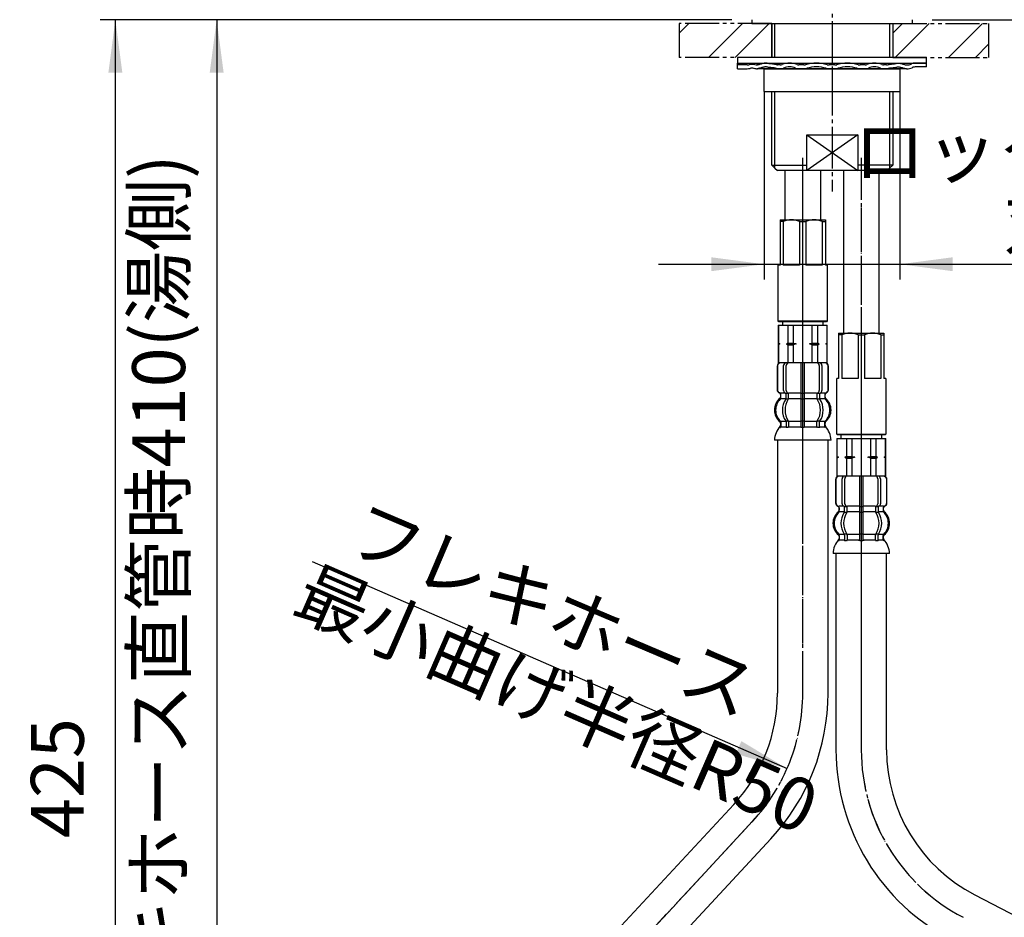
# Model space of a CAD drawing. Units: millimetres. Extents: x 0 to 840, y 0 to 1188.
# Drawn here: x 424 to 685, y 421 to 659 of the extents above; entities that cross this region are included whole.
import ezdxf

# ---------------------------------------------------------------- set-up
doc = ezdxf.new("R2010")
doc.units = ezdxf.units.MM
for name, pattern in [('CENTER_DASH_DASH', [14, 9, -1, 1, -1, 1, -1]), ('DASH_CENTER', [14, 11, -1, 1, -1]), ('PHANTOM', [13, 10, -1, 0, -1, 0, -1])]:
    doc.linetypes.add(name, pattern=pattern)
doc.layers.add('1', color=7, linetype='Continuous')
doc.styles.add('CONVERTER_11', font='MS Mincho.ttf', dxfattribs={"width": 0.89})
doc.styles.add('CONVERTER_12', font='txt.shx', dxfattribs={"width": 0.9})
doc.dimstyles.new('ME10_DIM_11', dxfattribs={"dimtxt": 14, "dimasz": 14, "dimexe": 4, "dimexo": 0, "dimgap": 4, "dimtad": 1, "dimdsep": 46, "dimtxsty": 'CONVERTER_11', "dimsah": 1, "dimcen": 0.09, "dimclrd": 2, "dimclre": 2, "dimclrt": 7, "dimadec": 0, "dimazin": 0, "dimtfac": 1, "dimtdec": 4, "dimtix": 1, "dimtmove": 0, "dimatfit": 3, "dimfxl": 1, "dimtolj": 1, "dimtzin": 0, "dimarcsym": 0})
doc.dimstyles.new('ME10_DIM_13', dxfattribs={"dimtxt": 14, "dimasz": 14, "dimexe": 4, "dimexo": 0, "dimgap": 4, "dimtad": 1, "dimdsep": 46, "dimtxsty": 'CONVERTER_11', "dimsah": 1, "dimcen": 0.09, "dimclrd": 2, "dimclre": 2, "dimclrt": 7, "dimadec": 0, "dimazin": 0, "dimtfac": 1, "dimtdec": 4, "dimtix": 1, "dimtmove": 0, "dimatfit": 3, "dimfxl": 1, "dimtolj": 1, "dimtzin": 0, "dimarcsym": 0})
doc.dimstyles.new('ME10_DIM_17', dxfattribs={"dimtxt": 14, "dimasz": 14, "dimexe": 4, "dimexo": 0, "dimgap": 4, "dimtad": 1, "dimdsep": 46, "dimtxsty": 'CONVERTER_11', "dimsah": 1, "dimcen": 0.09, "dimclrd": 2, "dimclre": 2, "dimclrt": 7, "dimadec": 0, "dimazin": 0, "dimtfac": 1, "dimtdec": 4, "dimtix": 1, "dimtmove": 0, "dimatfit": 3, "dimfxl": 1, "dimtolj": 1, "dimtzin": 0, "dimarcsym": 0})
doc.dimstyles.new('ME10_DIM_18', dxfattribs={"dimtxt": 14, "dimasz": 14, "dimexe": 4, "dimexo": 0, "dimgap": 4, "dimtad": 1, "dimdsep": 46, "dimtxsty": 'CONVERTER_12', "dimsah": 1, "dimcen": 0.09, "dimclrd": 2, "dimclre": 2, "dimclrt": 7, "dimadec": 0, "dimazin": 0, "dimtfac": 1, "dimtdec": 4, "dimtix": 1, "dimtmove": 0, "dimatfit": 3, "dimfxl": 1, "dimtolj": 1, "dimtzin": 0, "dimarcsym": 0})
doc.dimstyles.new('ME10_DIM_19', dxfattribs={"dimtxt": 14, "dimasz": 14, "dimexe": 4, "dimexo": 0, "dimgap": 4, "dimtad": 1, "dimdsep": 46, "dimtxsty": 'CONVERTER_12', "dimsah": 1, "dimcen": 0.09, "dimclrd": 2, "dimclre": 2, "dimclrt": 7, "dimadec": 0, "dimazin": 0, "dimtfac": 1, "dimtdec": 4, "dimtix": 1, "dimtmove": 0, "dimatfit": 3, "dimfxl": 1, "dimtolj": 1, "dimtzin": 0, "dimarcsym": 0})
pattern_1 = [(45, (0, 0), (-21.2132, 2e-15), []), (45, (3.536, -3.536), (-21.2132, 2e-15), [])]

# ---------------------------------------------------------------- blocks, each defined once
blk = doc.blocks.new('33-108X-1__1', base_point=(640.21, 259.34))
at = {"layer": '1', "color": 7, "linetype": 'Continuous'}
for p, q in [((640.21, 517.44), (640.21, 465.44)), ((653.61, 465.44), (653.61, 517.44)), ((676.95, 427.02), (715.29, 407.14)), ((670.78, 415.12), (709.12, 395.25)), ((732.46, 356.82), (732.46, 279.84)), ((745.86, 279.84), (745.86, 356.82))]:
    blk.add_line(p, q, dxfattribs=at)
for centre, radius, start, end in [((696.91, 465.44), 56.7, 180, 242.5561), ((696.91, 465.44), 43.3, 180, 242.5561), ((689.16, 356.82), 56.7, 0, 62.5561), ((689.16, 356.82), 43.3, 0, 62.5561)]:
    blk.add_arc(centre, radius, start, end, dxfattribs=at)
blk = doc.blocks.new('33-76__2', base_point=(277.72, 578.84))
at = {"layer": '1', "color": 7, "linetype": 'Continuous'}
for p, q in [((625.41, 605.84), (637.41, 605.84)), ((625.41, 605.84), (625.41, 593.84)), ((626.25, 605.34), (625.41, 605.34)), ((626.25, 605.34), (626.25, 593.84)), ((630.58, 605.34), (632.25, 605.34)), ((630.58, 605.34), (630.58, 593.84)), ((632.25, 605.34), (632.25, 593.84)), ((636.58, 605.34), (637.41, 605.34)), ((636.58, 605.34), (636.58, 593.84)), ((637.41, 605.84), (637.41, 593.84)), ((624.91, 579.04), (624.91, 593.84)), ((625.41, 593.84), (624.91, 593.84)), ((630.58, 593.84), (626.25, 593.84)), ((636.58, 593.84), (632.25, 593.84)), ((637.91, 593.84), (637.41, 593.84)), ((637.91, 593.84), (637.91, 579.04)), ((625.11, 578.84), (624.91, 579.04)), ((624.91, 579.04), (637.91, 579.04)), ((637.91, 579.04), (637.71, 578.84)), ((637.71, 578.84), (625.11, 578.84))]:
    blk.add_line(p, q, dxfattribs=at)
for centre in [(628.41, 600.9), (634.41, 600.9)]:
    blk.add_arc(centre, 4.94, 63.9922, 116.0078, dxfattribs=at)
blk = doc.blocks.new('66-73-120', base_point=(329.72, -61.63))
at = {"layer": '1', "color": 7, "linetype": 'Continuous'}
for p, q in [((279.47, 618.85), (279.47, 605.84)), ((288.97, 605.84), (288.97, 618.85)), ((626.66, 618.85), (626.66, 605.84)), ((636.16, 605.84), (636.16, 618.85))]:
    blk.add_line(p, q, dxfattribs=at)
blk = doc.blocks.new('66-73-150', base_point=(-150.84, 1288.78))
at = {"layer": '1', "color": 7, "linetype": 'Continuous'}
for p, q in [((642.16, 618.85), (642.16, 575.84)), ((651.66, 575.84), (651.66, 618.85))]:
    blk.add_line(p, q, dxfattribs=at)
blk = doc.blocks.new('30-171AX1-C6', base_point=(-67.77, 1077.33))
for name, p in [('66-73-120', (329.72, -61.63)), ('66-73-150', (-150.84, 1288.78))]:
    blk.add_blockref(name, p)
blk = doc.blocks.new('33-71AK__6', base_point=(277.72, 537.94))
at = {"layer": '1', "color": 7, "linetype": 'Continuous'}
for p, q in [((640.41, 547.94), (640.41, 543.16)), ((640.41, 547.94), (653.41, 547.94)), ((640.47, 547.94), (640.47, 543.16)), ((641.51, 548.84), (641.51, 547.94)), ((642.97, 547.94), (642.97, 543.16)), ((644.41, 547.94), (644.41, 543.16)), ((649.41, 543.16), (649.41, 547.94)), ((650.86, 543.16), (650.86, 547.94)), ((652.31, 547.94), (652.31, 548.84)), ((653.36, 543.16), (653.36, 547.94)), ((653.41, 543.16), (653.41, 547.94)), ((640.41, 543.16), (640.41, 542.94)), ((640.47, 543.16), (640.41, 543.16)), ((640.41, 542.94), (640.41, 542.73)), ((640.84, 542.94), (640.41, 542.94)), ((640.41, 542.73), (640.41, 537.94)), ((640.47, 542.73), (640.41, 542.73)), ((640.47, 543.16), (640.84, 542.94)), ((640.84, 542.94), (640.47, 542.73)), ((640.47, 542.73), (640.47, 537.94)), ((642.97, 543.16), (642.59, 542.94)), ((645.16, 542.94), (642.59, 542.94)), ((642.59, 542.94), (642.97, 542.73)), ((642.97, 543.16), (644.41, 543.16)), ((642.97, 542.73), (642.97, 537.94)), ((642.97, 542.73), (644.41, 542.73)), ((644.41, 543.16), (645.16, 542.94)), ((645.16, 542.94), (644.41, 542.73)), ((644.41, 542.73), (644.41, 537.94)), ((648.66, 542.94), (649.41, 543.16)), ((651.23, 542.94), (648.66, 542.94)), ((649.41, 542.73), (648.66, 542.94)), ((649.41, 543.16), (650.86, 543.16)), ((649.41, 537.94), (649.41, 542.73)), ((649.41, 542.73), (650.86, 542.73)), ((651.23, 542.94), (650.86, 543.16)), ((650.86, 542.73), (651.23, 542.94)), ((650.86, 537.94), (650.86, 542.73)), ((652.98, 542.94), (653.36, 543.16)), ((653.41, 542.94), (652.98, 542.94)), ((653.36, 542.73), (652.98, 542.94)), ((653.41, 543.16), (653.36, 543.16)), ((653.41, 542.73), (653.36, 542.73)), ((653.36, 537.94), (653.36, 542.73)), ((653.41, 542.94), (653.41, 543.16)), ((653.41, 542.73), (653.41, 542.94)), ((653.41, 537.94), (653.41, 542.73)), ((640.47, 537.94), (640.41, 537.94)), ((641.31, 537.94), (640.47, 537.94)), ((653.36, 537.94), (652.51, 537.94)), ((653.41, 537.94), (653.36, 537.94))]:
    blk.add_line(p, q, dxfattribs=at)
blk = doc.blocks.new('33-108X-2K__7', base_point=(7400.03, 1747.8))
at = {"color": 7, "linetype": 'Continuous'}
for p, q in [((646.41, 537.94), (646.41, 529.94)), ((647.41, 529.94), (647.41, 537.94)), ((640.11, 537.04), (640.11, 530.84)), ((640.18, 537.04), (640.18, 530.84)), ((641.83, 530.64), (641.83, 537.24)), ((642.53, 530.64), (642.53, 537.24)), ((651.29, 537.24), (651.29, 530.64)), ((652, 537.24), (652, 530.64)), ((653.64, 530.84), (653.64, 537.04)), ((653.71, 530.84), (653.71, 537.04)), ((641.08, 528.66), (641.08, 529.54)), ((642.47, 528.6), (642.47, 529.58)), ((643.08, 529.84), (642.52, 529.84)), ((643.17, 528.6), (643.17, 529.95)), ((646.41, 529.94), (646.41, 528.44)), ((646.91, 529.84), (646.51, 529.84)), ((647.31, 529.84), (646.91, 529.84)), ((647.41, 528.44), (647.41, 529.94)), ((650.65, 529.95), (650.65, 528.6)), ((651.3, 529.84), (650.75, 529.84)), ((651.36, 529.58), (651.36, 528.6)), ((652.74, 529.54), (652.74, 528.66)), ((643.03, 528.34), (642.52, 528.34)), ((646.41, 528.44), (646.41, 522.44)), ((646.91, 528.34), (646.51, 528.34)), ((647.31, 528.34), (646.91, 528.34)), ((647.41, 522.44), (647.41, 528.44)), ((651.3, 528.34), (650.79, 528.34)), ((642.47, 522.29), (642.47, 521.1)), ((643.03, 522.54), (642.52, 522.54)), ((643.17, 522.29), (643.17, 521.1)), ((646.41, 522.44), (646.41, 521.1)), ((646.91, 522.54), (646.51, 522.54)), ((647.31, 522.54), (646.91, 522.54)), ((647.41, 521.1), (647.41, 522.44)), ((650.65, 521.1), (650.65, 522.29)), ((651.3, 522.54), (650.79, 522.54)), ((651.36, 521.1), (651.36, 522.29)), ((646.91, 520.84), (646.51, 520.84)), ((647.31, 520.84), (646.91, 520.84))]:
    blk.add_line(p, q, dxfattribs=at)
for centre, radius, start, end in [((641.01, 537.04), 0.9, 90, 180), ((641.08, 537.04), 0.9, 90, 180), ((642.53, 537.24), 0.7, 90, 180), ((643.23, 537.24), 0.7, 90, 180), ((650.59, 537.24), 0.7, 0, 90), ((651.3, 537.24), 0.7, 0, 90), ((652.74, 537.04), 0.9, 0, 90), ((652.81, 537.04), 0.9, 0, 90), ((641.01, 530.84), 0.9, 180, 249.0752), ((641.08, 530.84), 0.9, 180, 249.2267), ((640.51, 529.54), 0.5, 0, 69.0752), ((640.58, 529.54), 0.5, 0, 69.2267), ((642.53, 530.64), 0.7, 180, 242.0929), ((641.97, 529.58), 0.5, 46.1287, 62.0929), ((641.97, 529.58), 0.5, 0, 46.1287), ((642.54, 530.03), 0.183, 239.0083, 264.129), ((643.23, 530.64), 0.7, 180, 264.9476), ((643.05, 529.96), 0.119, 281.27, 316.7733), ((643.23, 530.64), 0.7, 264.9476, 270), ((650.59, 530.64), 0.7, 270, 275.0524), ((650.59, 530.64), 0.7, 275.0524, 0), ((650.77, 529.96), 0.119, 223.2267, 258.73), ((651.28, 530.03), 0.183, 275.871, 300.9917), ((651.86, 529.58), 0.5, 133.8713, 180), ((651.86, 529.58), 0.5, 117.9071, 133.8713), ((651.3, 530.64), 0.7, 297.9071, 0), ((653.24, 529.54), 0.5, 110.7733, 180), ((653.31, 529.54), 0.5, 110.9248, 180), ((652.74, 530.84), 0.9, 290.7733, 0), ((652.81, 530.84), 0.9, 290.9248, 0), ((643.73, 525.44), 4, 134.3598, 225.5786), ((640.58, 528.66), 0.5, 314.3598, 0), ((646.69, 525.44), 5.18, 146.2456, 213.7544), ((647.39, 525.44), 5.18, 146.2456, 213.7544), ((641.97, 528.6), 0.5, 326.2456, 341.8773), ((641.97, 528.6), 0.5, 341.8773, 0), ((642.67, 528.6), 0.5, 326.2456, 0), ((651.15, 528.6), 0.5, 180, 213.7544), ((646.43, 525.44), 5.18, 326.2456, 33.7544), ((651.86, 528.6), 0.5, 180, 198.1227), ((651.86, 528.6), 0.5, 198.1227, 213.7544), ((647.14, 525.44), 5.18, 326.2456, 33.7544), ((653.24, 528.66), 0.5, 180, 225.6402), ((650.09, 525.44), 4, 314.4214, 45.6402), ((640.58, 522.23), 0.5, 0, 45.5786), ((641.97, 522.29), 0.5, 18.1227, 33.7544), ((641.97, 522.29), 0.5, 0, 18.1227), ((642.67, 522.29), 0.5, 0, 33.7544), ((651.15, 522.29), 0.5, 146.2456, 180), ((651.86, 522.29), 0.5, 161.8773, 180), ((651.86, 522.29), 0.5, 146.2456, 161.8773), ((653.24, 522.23), 0.5, 134.4214, 180), ((640.95, 520.94), 0.1, 270, 337.9263), ((640.58, 521.1), 0.5, 337.9263, 0), ((641.97, 521.1), 0.5, 327.0486, 342.504), ((641.97, 521.1), 0.5, 342.504, 0), ((642.67, 521.1), 0.5, 327.0486, 0), ((645.91, 521.1), 0.5, 327.0486, 342.504), ((645.91, 521.1), 0.5, 342.504, 0), ((647.91, 521.1), 0.5, 180, 197.496), ((647.91, 521.1), 0.5, 197.496, 212.9514), ((651.15, 521.1), 0.5, 180, 212.9514), ((651.86, 521.1), 0.5, 180, 197.496), ((651.86, 521.1), 0.5, 197.496, 212.9514), ((653.24, 521.1), 0.5, 180, 202.0737), ((652.87, 520.94), 0.1, 202.0737, 270)]:
    blk.add_arc(centre, radius, start, end, dxfattribs=at)
at = {"layer": '1', "color": 7, "linetype": 'Continuous'}
for p, q in [((641.25, 537.94), (641.01, 537.94)), ((642.53, 537.94), (641.25, 537.94)), ((651.3, 537.94), (642.53, 537.94)), ((644.13, 537.94), (643.24, 537.94)), ((652.58, 537.94), (651.3, 537.94)), ((652.81, 537.94), (652.58, 537.94)), ((641.08, 529.94), (641.01, 529.94)), ((641.01, 529.54), (641.01, 528.89)), ((642.31, 529.94), (641.08, 529.94)), ((646.41, 529.94), (643.23, 529.94)), ((650.59, 529.94), (647.41, 529.94)), ((652.74, 529.94), (651.51, 529.94)), ((652.81, 529.94), (652.74, 529.94)), ((652.81, 528.89), (652.81, 529.54)), ((642.44, 528.44), (641.08, 528.44)), ((646.41, 528.44), (643.17, 528.44)), ((650.65, 528.44), (647.41, 528.44)), ((652.74, 528.44), (651.38, 528.44)), ((641.01, 522), (641.01, 521.44)), ((642.44, 522.44), (641.08, 522.44)), ((641.08, 522.23), (641.08, 521.1)), ((646.41, 522.44), (643.17, 522.44)), ((650.65, 522.44), (647.41, 522.44)), ((652.74, 522.44), (651.38, 522.44)), ((652.74, 521.1), (652.74, 522.23)), ((652.81, 521.44), (652.81, 522)), ((641.83, 520.94), (641.08, 520.94)), ((642.44, 520.94), (641.83, 520.94)), ((643.03, 520.84), (642.52, 520.84)), ((646.39, 520.94), (643.17, 520.94)), ((650.65, 520.94), (647.43, 520.94)), ((651.3, 520.84), (650.79, 520.84)), ((652, 520.94), (651.38, 520.94)), ((652.74, 520.94), (652, 520.94)), ((646.91, 517.44), (639.43, 517.44)), ((654.4, 517.44), (646.91, 517.44))]:
    blk.add_line(p, q, dxfattribs=at)
for centre, radius, start, end in [((643.41, 525.44), 4, 130.1286, 180), ((640.51, 528.89), 0.5, 310.1286, 0), ((653.31, 528.89), 0.5, 180, 229.8714), ((650.41, 525.44), 4, 0, 49.8714), ((643.41, 525.44), 4, 180, 229.8714), ((650.41, 525.44), 4, 310.1286, 0), ((640.51, 522), 0.5, 0, 49.8714), ((653.31, 522), 0.5, 130.1286, 180), ((645.32, 517.22), 5.9, 138.3169, 177.8329), ((640.51, 521.44), 0.5, 324.2607, 0), ((653.31, 521.44), 0.5, 180, 215.7393), ((648.5, 517.22), 5.9, 2.1671, 41.6831)]:
    blk.add_arc(centre, radius, start, end, dxfattribs=at)
blk = doc.blocks.new('33-108X-2K__9', base_point=(7008.82, 1179.16))
at = {"color": 7, "linetype": 'Continuous'}
for p, q in [((624.61, 567.04), (624.61, 560.84)), ((624.68, 567.04), (624.68, 560.84)), ((626.33, 560.64), (626.33, 567.24)), ((627.03, 560.64), (627.03, 567.24)), ((630.91, 567.94), (630.91, 559.94)), ((631.91, 559.94), (631.91, 567.94)), ((635.79, 567.24), (635.79, 560.64)), ((636.5, 567.24), (636.5, 560.64)), ((638.14, 560.84), (638.14, 567.04)), ((638.21, 560.84), (638.21, 567.04)), ((625.58, 558.66), (625.58, 559.54)), ((626.97, 558.6), (626.97, 559.58)), ((627.58, 559.84), (627.02, 559.84)), ((627.53, 558.34), (627.02, 558.34)), ((627.67, 558.6), (627.67, 559.95)), ((630.91, 559.94), (630.91, 558.44)), ((630.91, 558.44), (630.91, 552.44)), ((631.41, 559.84), (631.01, 559.84)), ((631.41, 558.34), (631.01, 558.34)), ((631.81, 559.84), (631.41, 559.84)), ((631.81, 558.34), (631.41, 558.34)), ((631.91, 558.44), (631.91, 559.94)), ((631.91, 552.44), (631.91, 558.44)), ((635.15, 559.95), (635.15, 558.6)), ((635.8, 559.84), (635.25, 559.84)), ((635.8, 558.34), (635.29, 558.34)), ((635.86, 559.58), (635.86, 558.6)), ((637.24, 559.54), (637.24, 558.66)), ((626.97, 552.29), (626.97, 551.1)), ((627.53, 552.54), (627.02, 552.54)), ((627.67, 552.29), (627.67, 551.1)), ((630.91, 552.44), (630.91, 551.1)), ((631.41, 552.54), (631.01, 552.54)), ((631.41, 550.84), (631.01, 550.84)), ((631.81, 552.54), (631.41, 552.54)), ((631.81, 550.84), (631.41, 550.84)), ((631.91, 551.1), (631.91, 552.44)), ((635.15, 551.1), (635.15, 552.29)), ((635.8, 552.54), (635.29, 552.54)), ((635.86, 551.1), (635.86, 552.29))]:
    blk.add_line(p, q, dxfattribs=at)
for centre, radius, start, end in [((625.51, 567.04), 0.9, 90, 180), ((625.58, 567.04), 0.9, 90, 180), ((627.03, 567.24), 0.7, 90, 180), ((627.73, 567.24), 0.7, 90, 180), ((635.09, 567.24), 0.7, 0, 90), ((635.8, 567.24), 0.7, 0, 90), ((637.24, 567.04), 0.9, 0, 90), ((637.31, 567.04), 0.9, 0, 90), ((625.51, 560.84), 0.9, 180, 249.0752), ((625.58, 560.84), 0.9, 180, 249.2267), ((637.24, 560.84), 0.9, 290.7733, 0), ((637.31, 560.84), 0.9, 290.9248, 0), ((628.23, 555.44), 4, 134.3598, 225.5786), ((625.01, 559.54), 0.5, 0, 69.0752), ((625.08, 559.54), 0.5, 0, 69.2267), ((625.08, 558.66), 0.5, 314.3598, 0), ((631.19, 555.44), 5.18, 146.2456, 213.7544), ((627.03, 560.64), 0.7, 180, 242.0929), ((626.47, 559.58), 0.5, 46.1287, 62.0929), ((631.89, 555.44), 5.18, 146.2456, 213.7544), ((626.47, 559.58), 0.5, 0, 46.1287), ((626.47, 558.6), 0.5, 326.2456, 341.8773), ((627.04, 560.03), 0.183, 239.0083, 264.129), ((626.47, 558.6), 0.5, 341.8773, 0), ((627.73, 560.64), 0.7, 180, 264.9476), ((627.55, 559.96), 0.119, 281.27, 316.7733), ((627.17, 558.6), 0.5, 326.2456, 0), ((627.73, 560.64), 0.7, 264.9476, 270), ((635.09, 560.64), 0.7, 270, 275.0524), ((635.09, 560.64), 0.7, 275.0524, 0), ((635.65, 558.6), 0.5, 180, 213.7544), ((635.27, 559.96), 0.119, 223.2267, 258.73), ((630.93, 555.44), 5.18, 326.2456, 33.7544), ((635.79, 560.03), 0.183, 275.871, 300.9917), ((636.36, 559.58), 0.5, 133.8713, 180), ((636.36, 558.6), 0.5, 180, 198.1227), ((636.36, 558.6), 0.5, 198.1227, 213.7544), ((631.64, 555.44), 5.18, 326.2456, 33.7544), ((636.36, 559.58), 0.5, 117.9071, 133.8713), ((635.8, 560.64), 0.7, 297.9071, 0), ((637.74, 559.54), 0.5, 110.7733, 180), ((637.74, 558.66), 0.5, 180, 225.6402), ((637.81, 559.54), 0.5, 110.9248, 180), ((634.59, 555.44), 4, 314.4214, 45.6402), ((625.08, 552.23), 0.5, 0, 45.5786), ((625.45, 550.94), 0.1, 270, 337.9263), ((625.08, 551.1), 0.5, 337.9263, 0), ((626.47, 552.29), 0.5, 18.1227, 33.7544), ((626.47, 551.1), 0.5, 327.0486, 342.504), ((626.47, 552.29), 0.5, 0, 18.1227), ((626.47, 551.1), 0.5, 342.504, 0), ((627.17, 552.29), 0.5, 0, 33.7544), ((627.17, 551.1), 0.5, 327.0486, 0), ((630.41, 551.1), 0.5, 327.0486, 342.504), ((630.41, 551.1), 0.5, 342.504, 0), ((632.41, 551.1), 0.5, 180, 197.496), ((632.41, 551.1), 0.5, 197.496, 212.9514), ((635.65, 552.29), 0.5, 146.2456, 180), ((635.65, 551.1), 0.5, 180, 212.9514), ((636.36, 552.29), 0.5, 161.8773, 180), ((636.36, 551.1), 0.5, 180, 197.496), ((636.36, 552.29), 0.5, 146.2456, 161.8773), ((636.36, 551.1), 0.5, 197.496, 212.9514), ((637.74, 552.23), 0.5, 134.4214, 180), ((637.74, 551.1), 0.5, 180, 202.0737), ((637.37, 550.94), 0.1, 202.0737, 270)]:
    blk.add_arc(centre, radius, start, end, dxfattribs=at)
at = {"layer": '1', "color": 7, "linetype": 'Continuous'}
for p, q in [((625.75, 567.94), (625.51, 567.94)), ((627.03, 567.94), (625.75, 567.94)), ((635.8, 567.94), (627.03, 567.94)), ((628.63, 567.94), (627.74, 567.94)), ((637.08, 567.94), (635.8, 567.94)), ((637.31, 567.94), (637.08, 567.94)), ((625.58, 559.94), (625.51, 559.94)), ((625.51, 559.54), (625.51, 558.89)), ((626.81, 559.94), (625.58, 559.94)), ((626.94, 558.44), (625.58, 558.44)), ((630.91, 558.44), (627.67, 558.44)), ((630.91, 559.94), (627.73, 559.94)), ((635.09, 559.94), (631.91, 559.94)), ((635.15, 558.44), (631.91, 558.44)), ((637.24, 558.44), (635.88, 558.44)), ((637.24, 559.94), (636.01, 559.94)), ((637.31, 559.94), (637.24, 559.94)), ((637.31, 558.89), (637.31, 559.54)), ((625.51, 552), (625.51, 551.44)), ((626.94, 552.44), (625.58, 552.44)), ((625.58, 552.23), (625.58, 551.1)), ((626.33, 550.94), (625.58, 550.94)), ((626.94, 550.94), (626.33, 550.94)), ((627.53, 550.84), (627.02, 550.84)), ((630.91, 552.44), (627.67, 552.44)), ((630.89, 550.94), (627.67, 550.94)), ((635.15, 552.44), (631.91, 552.44)), ((635.15, 550.94), (631.93, 550.94)), ((635.8, 550.84), (635.29, 550.84)), ((637.24, 552.44), (635.88, 552.44)), ((636.5, 550.94), (635.88, 550.94)), ((637.24, 550.94), (636.5, 550.94)), ((637.24, 551.1), (637.24, 552.23)), ((637.31, 551.44), (637.31, 552)), ((631.41, 547.44), (623.93, 547.44)), ((638.9, 547.44), (631.41, 547.44))]:
    blk.add_line(p, q, dxfattribs=at)
for centre, radius, start, end in [((627.91, 555.44), 4, 130.1286, 180), ((625.01, 558.89), 0.5, 310.1286, 0), ((637.81, 558.89), 0.5, 180, 229.8714), ((634.91, 555.44), 4, 0, 49.8714), ((627.91, 555.44), 4, 180, 229.8714), ((634.91, 555.44), 4, 310.1286, 0), ((629.82, 547.22), 5.9, 138.3169, 177.8329), ((625.01, 552), 0.5, 0, 49.8714), ((625.01, 551.44), 0.5, 324.2607, 0), ((637.81, 552), 0.5, 130.1286, 180), ((637.81, 551.44), 0.5, 180, 215.7393), ((633, 547.22), 5.9, 2.1671, 41.6831)]:
    blk.add_arc(centre, radius, start, end, dxfattribs=at)
blk = doc.blocks.new('33-71AK__10', base_point=(492.6, 1618.09))
at = {"layer": '1', "color": 7, "linetype": 'Continuous'}
for p, q in [((624.91, 577.94), (624.91, 573.16)), ((624.91, 577.94), (637.91, 577.94)), ((624.97, 577.94), (624.97, 573.16)), ((626.01, 578.84), (626.01, 577.94)), ((627.47, 577.94), (627.47, 573.16)), ((628.91, 577.94), (628.91, 573.16)), ((633.91, 573.16), (633.91, 577.94)), ((635.36, 573.16), (635.36, 577.94)), ((636.81, 577.94), (636.81, 578.84)), ((637.86, 573.16), (637.86, 577.94)), ((637.91, 573.16), (637.91, 577.94)), ((624.91, 573.16), (624.91, 572.94)), ((624.97, 573.16), (624.91, 573.16)), ((624.91, 572.94), (624.91, 572.73)), ((625.34, 572.94), (624.91, 572.94)), ((624.91, 572.73), (624.91, 567.94)), ((624.97, 572.73), (624.91, 572.73)), ((624.97, 573.16), (625.34, 572.94)), ((625.34, 572.94), (624.97, 572.73)), ((624.97, 572.73), (624.97, 567.94)), ((627.47, 573.16), (627.09, 572.94)), ((629.66, 572.94), (627.09, 572.94)), ((627.09, 572.94), (627.47, 572.73)), ((627.47, 573.16), (628.91, 573.16)), ((627.47, 572.73), (627.47, 567.94)), ((627.47, 572.73), (628.91, 572.73)), ((628.91, 573.16), (629.66, 572.94)), ((629.66, 572.94), (628.91, 572.73)), ((628.91, 572.73), (628.91, 567.94)), ((633.16, 572.94), (633.91, 573.16)), ((635.73, 572.94), (633.16, 572.94)), ((633.91, 572.73), (633.16, 572.94)), ((633.91, 573.16), (635.36, 573.16)), ((633.91, 567.94), (633.91, 572.73)), ((633.91, 572.73), (635.36, 572.73)), ((635.73, 572.94), (635.36, 573.16)), ((635.36, 572.73), (635.73, 572.94)), ((635.36, 567.94), (635.36, 572.73)), ((637.48, 572.94), (637.86, 573.16)), ((637.91, 572.94), (637.48, 572.94)), ((637.86, 572.73), (637.48, 572.94)), ((637.91, 573.16), (637.86, 573.16)), ((637.91, 572.73), (637.86, 572.73)), ((637.86, 567.94), (637.86, 572.73)), ((637.91, 572.94), (637.91, 573.16)), ((637.91, 572.73), (637.91, 572.94)), ((637.91, 567.94), (637.91, 572.73)), ((624.97, 567.94), (624.91, 567.94)), ((625.81, 567.94), (624.97, 567.94)), ((637.86, 567.94), (637.01, 567.94)), ((637.91, 567.94), (637.86, 567.94))]:
    blk.add_line(p, q, dxfattribs=at)
blk = doc.blocks.new('33-108X-1__11', base_point=(557.82, 1174.39))
at = {"layer": '1', "color": 7, "linetype": 'Continuous'}
for p, q in [((624.71, 547.44), (624.71, 480.44)), ((638.11, 480.44), (638.11, 547.44)), ((547.61, 380.4), (613.14, 450.98)), ((557.43, 371.28), (622.96, 441.86))]:
    blk.add_line(p, q, dxfattribs=at)
for radius in [43.3, 56.7]:
    blk.add_arc((581.41, 480.44), radius, 317.1232, 0, dxfattribs=at)
blk = doc.blocks.new('33-108BX', base_point=(412.89, 1067.86))
at = {"layer": '1', "color": 4, "linetype": 'PHANTOM'}
for p, q in [((631.41, 480.44), (631.41, 622.27)), ((646.91, 622.27), (646.91, 465.44)), ((552.52, 375.84), (618.05, 446.42))]:
    blk.add_line(p, q, dxfattribs=at)
for centre, start, end in [((581.41, 480.44), 317.1232, 0), ((696.91, 465.44), 180, 242.5561)]:
    blk.add_arc(centre, 50, start, end, dxfattribs=at)
blk.add_blockref('33-71AK__10', (492.6, 1618.09))
at = {"layer": '1'}
for name, p in [('33-108X-2K__9', (7008.82, 1179.16)), ('33-71AK__6', (277.72, 537.94)), ('33-108X-1__11', (557.82, 1174.39)), ('33-108X-2K__7', (7400.03, 1747.8))]:
    blk.add_blockref(name, p, dxfattribs=at)
blk = doc.blocks.new('35-253', base_point=(559.16, 697.69))
at = {"layer": '1', "color": 7, "linetype": 'Continuous'}
for p, q in [((623.23, 648.84), (623.23, 657.84)), ((655.23, 657.84), (655.23, 648.84)), ((623.23, 620.35), (623.23, 639.84)), ((655.23, 639.84), (655.23, 620.35)), ((632.47, 618.85), (632.47, 628.34)), ((632.47, 628.34), (646, 628.34)), ((646, 628.34), (646, 618.85)), ((623.23, 620.35), (632.47, 620.35)), ((623.23, 620.35), (624.05, 619.54)), ((624.05, 619.54), (624.73, 618.85)), ((632.47, 618.85), (624.73, 618.85)), ((646, 618.85), (632.47, 618.85)), ((655.23, 620.35), (646, 620.35)), ((653.73, 618.85), (646, 618.85)), ((653.73, 618.85), (654.42, 619.54)), ((654.42, 619.54), (655.23, 620.35))]:
    blk.add_line(p, q, dxfattribs=at)
at = {"layer": '1', "color": 2, "linetype": 'Continuous'}
for p, q in [((624.05, 648.84), (624.05, 657.84)), ((654.42, 657.84), (654.42, 648.84)), ((624.05, 620.35), (624.05, 639.84)), ((654.42, 639.84), (654.42, 620.35)), ((632.47, 628.34), (646, 618.85)), ((646, 628.34), (632.47, 618.85)), ((624.05, 619.54), (624.05, 620.35)), ((654.42, 620.35), (654.42, 619.54))]:
    blk.add_line(p, q, dxfattribs=at)
blk = doc.blocks.new('32-33-32', base_point=(297.18, 914.06))
at = {"color": 7, "linetype": 'Continuous'}
blk.add_line((639.16, 645.84), (639.16, 639.84), dxfattribs=at)
at = {"layer": '1', "color": 7, "linetype": 'Continuous'}
for p, q in [((621.16, 639.84), (621.16, 645.84)), ((621.16, 645.84), (639.16, 645.84)), ((639.16, 645.84), (657.16, 645.84)), ((657.16, 645.84), (657.16, 639.84)), ((621.16, 639.84), (639.16, 639.84)), ((639.16, 639.84), (657.16, 639.84))]:
    blk.add_line(p, q, dxfattribs=at)
blk = doc.blocks.new('98-115', base_point=(565.42, -920.72))
at = {"color": 7, "linetype": 'Continuous'}
blk.add_line((374.92, -1254.87), (417.42, -1254.87), dxfattribs=at)
at = {"layer": '1', "color": 7, "linetype": 'Continuous'}
for p, q in [((374.92, -1253.87), (374.92, -1254.87)), ((417.42, -1253.87), (417.42, -1254.87))]:
    blk.add_line(p, q, dxfattribs=at)
blk = doc.blocks.new('kikuza', base_point=(259.22, 645.81))
at = {"layer": '1', "color": 7, "linetype": 'Continuous'}
for p, q in [((614.16, 646.84), (614.17, 647.34)), ((614.16, 646.84), (614.17, 647.34)), ((616.66, 646.84), (614.16, 646.84)), ((614.16, 645.84), (614.16, 646.84)), ((616.66, 646.84), (614.16, 646.84)), ((614.16, 645.84), (614.16, 646.84)), ((614.17, 647.34), (661.3, 647.34)), ((625.47, 646.84), (624.72, 646.84)), ((625.47, 646.84), (624.72, 646.84)), ((631.69, 646.84), (630.39, 646.84)), ((631.69, 646.84), (630.39, 646.84)), ((639.16, 646.84), (638.41, 646.84)), ((639.91, 646.84), (639.16, 646.84)), ((647.92, 646.84), (646.62, 646.84)), ((653.59, 646.84), (652.84, 646.84)), ((664.16, 647.34), (661.3, 647.34)), ((664.16, 646.34), (664.16, 647.34)), ((614.16, 645.84), (616.66, 645.84)), ((614.16, 645.84), (616.66, 645.84)), ((658.91, 645.84), (619.41, 645.84)), ((624.72, 645.84), (625.47, 645.84)), ((624.72, 645.84), (625.47, 645.84)), ((630.39, 645.84), (631.69, 645.84)), ((630.39, 645.84), (631.69, 645.84)), ((638.41, 645.84), (639.16, 645.84)), ((639.16, 645.84), (639.91, 645.84)), ((646.62, 645.84), (647.92, 645.84)), ((652.84, 645.84), (653.59, 645.84)), ((664.16, 646.34), (661.5, 646.34))]:
    blk.add_line(p, q, dxfattribs=at)
for centre, radius, start, end in [((616.66, 648.84), 2, 270, 285.2048), ((616.66, 648.84), 2, 270, 285.2048), ((617.97, 644.01), 3, 76.1268, 105.2048), ((617.97, 644.01), 3, 76.1268, 105.2048), ((619.41, 649.84), 3, 256.1268, 270), ((619.41, 649.84), 3, 256.1268, 270), ((619.41, 649.84), 3, 267.5498, 270), ((619.41, 649.84), 3, 267.5498, 270), ((624.72, 647.29), 0.45, 256.0016, 270), ((624.72, 647.29), 0.45, 256.0016, 270), ((625.47, 648.07), 1.23, 270, 292.9914), ((625.47, 648.07), 1.23, 270, 292.9914), ((627.93, 642.27), 5.07, 67.0086, 112.9914), ((627.93, 642.27), 5.07, 67.0086, 112.9914), ((630.39, 648.07), 1.23, 247.0086, 270), ((630.39, 648.07), 1.23, 247.0086, 270), ((631.69, 648.52), 1.68, 270, 286.936), ((631.69, 648.52), 1.68, 270, 286.936), ((635.05, 637.49), 9.85, 73.064, 106.936), ((638.41, 648.52), 1.68, 253.064, 270), ((639.91, 648.52), 1.68, 270, 286.936), ((643.26, 637.49), 9.85, 73.064, 106.936), ((646.62, 648.52), 1.68, 253.064, 270), ((647.92, 648.07), 1.23, 270, 292.9914), ((650.38, 642.27), 5.07, 67.0086, 112.9914), ((652.84, 648.07), 1.23, 247.0086, 270), ((653.59, 647.29), 0.45, 270, 283.9984), ((658.91, 649.84), 3, 270, 272.4502), ((658.91, 649.84), 3, 272.4502, 293.5565), ((661.3, 644.34), 3, 90, 113.5565), ((616.66, 648.84), 3, 270, 285.2048), ((616.66, 648.84), 3, 270, 285.2048), ((617.97, 644.01), 2, 76.1268, 105.2048), ((617.97, 644.01), 2, 76.1268, 105.2048), ((619.41, 649.84), 4, 256.1268, 270), ((619.41, 649.84), 4, 256.1268, 270), ((625.47, 648.07), 2.23, 270, 292.9914), ((625.47, 648.07), 2.23, 270, 292.9914), ((627.93, 642.27), 4.07, 67.0086, 112.9914), ((627.93, 642.27), 4.07, 67.0086, 112.9914), ((630.39, 648.07), 2.23, 247.0086, 270), ((630.39, 648.07), 2.23, 247.0086, 270), ((631.69, 648.52), 2.68, 270, 286.936), ((631.69, 648.52), 2.68, 270, 286.936), ((635.05, 637.49), 8.85, 73.064, 106.936), ((638.41, 648.52), 2.68, 253.064, 270), ((639.91, 648.52), 2.68, 270, 286.936), ((643.26, 637.49), 8.85, 73.064, 106.936), ((646.62, 648.52), 2.68, 253.064, 270), ((647.92, 648.07), 2.23, 270, 292.9914), ((650.38, 642.27), 4.07, 67.0086, 112.9914), ((652.84, 648.07), 2.23, 247.0086, 270), ((658.91, 649.84), 4, 270, 291.7868), ((661.5, 643.34), 3, 90, 111.7868)]:
    blk.add_arc(centre, radius, start, end, dxfattribs=at)
for points in [[(624.61, 646.85), (624.35, 646.93), (623.81, 647.08), (623.11, 647.11), (622.55, 647.18), (622.18, 647.25), (621.85, 647.32), (621.52, 647.35), (621.17, 647.3), (620.79, 647.19), (620.38, 647.08), (619.99, 646.98), (619.63, 646.85), (619.39, 646.84), (619.28, 646.84)], [(624.61, 646.85), (624.35, 646.93), (623.81, 647.08), (623.11, 647.11), (622.55, 647.18), (622.18, 647.25), (621.85, 647.32), (621.52, 647.35), (621.17, 647.3), (620.79, 647.19), (620.38, 647.08), (619.99, 646.98), (619.63, 646.85), (619.39, 646.84), (619.28, 646.84)], [(653.7, 646.85), (653.97, 646.93), (654.51, 647.08), (655.2, 647.11), (655.76, 647.18), (656.13, 647.25), (656.47, 647.32), (656.79, 647.35), (657.14, 647.3), (657.52, 647.19), (657.93, 647.08), (658.32, 646.98), (658.68, 646.85), (658.92, 646.84), (659.03, 646.84)], [(624.61, 645.85), (624.35, 645.92), (623.81, 646.07), (623.11, 646.11), (622.55, 646.18), (622.18, 646.24), (621.85, 646.31), (621.52, 646.35), (621.17, 646.3), (620.79, 646.19), (620.38, 646.08), (619.99, 645.98), (619.63, 645.85), (619.39, 645.84), (619.28, 645.84)], [(624.61, 645.85), (624.35, 645.92), (623.81, 646.07), (623.11, 646.11), (622.55, 646.18), (622.18, 646.24), (621.85, 646.31), (621.52, 646.35), (621.17, 646.3), (620.79, 646.19), (620.38, 646.08), (619.99, 645.98), (619.63, 645.85), (619.39, 645.84), (619.28, 645.84)], [(653.7, 645.85), (653.97, 645.92), (654.51, 646.07), (655.2, 646.11), (655.76, 646.18), (656.13, 646.24), (656.47, 646.31), (656.79, 646.35), (657.14, 646.3), (657.52, 646.19), (657.93, 646.08), (658.32, 645.98), (658.68, 645.85), (658.92, 645.84), (659.03, 645.84)]]:
    blk.add_open_spline(points, degree=3, knots=[0, 0, 0, 0, 0.834681, 1.67141, 2.090172, 2.510664, 2.812983, 3.111157, 3.486962, 3.869115, 4.303279, 4.736992, 5.09087, 5.440129, 5.440129, 5.440129, 5.440129], dxfattribs=at)
blk = doc.blocks.new('gomup', base_point=(259.22, 647.34))
at = {"color": 7, "linetype": 'Continuous'}
for p, q in [((614.16, 648.84), (614.16, 647.34)), ((655.66, 648.84), (614.16, 648.84)), ((614.16, 647.34), (622.66, 647.34)), ((622.66, 647.34), (664.16, 647.34)), ((664.16, 648.84), (655.66, 648.84)), ((664.16, 647.34), (664.16, 648.84))]:
    blk.add_line(p, q, dxfattribs=at)
blk = doc.blocks.new('33-76__12', base_point=(580.04, -380.48))
at = {"layer": '1', "color": 7, "linetype": 'Continuous'}
for p, q in [((640.91, 575.84), (640.91, 563.84)), ((640.91, 575.84), (652.91, 575.84)), ((641.75, 575.34), (640.91, 575.34)), ((641.75, 575.34), (641.75, 563.84)), ((646.08, 575.34), (646.08, 563.84)), ((646.08, 575.34), (647.75, 575.34)), ((647.75, 575.34), (647.75, 563.84)), ((652.08, 575.34), (652.08, 563.84)), ((652.08, 575.34), (652.91, 575.34)), ((652.91, 575.84), (652.91, 563.84)), ((640.91, 563.84), (640.41, 563.84)), ((640.41, 549.04), (640.41, 563.84)), ((646.08, 563.84), (641.75, 563.84)), ((652.08, 563.84), (647.75, 563.84)), ((653.41, 563.84), (652.91, 563.84)), ((653.41, 563.84), (653.41, 549.04)), ((640.41, 549.04), (653.41, 549.04)), ((640.61, 548.84), (640.41, 549.04)), ((653.21, 548.84), (640.61, 548.84)), ((653.41, 549.04), (653.21, 548.84))]:
    blk.add_line(p, q, dxfattribs=at)
for centre in [(643.91, 570.9), (649.91, 570.9)]:
    blk.add_arc(centre, 4.94, 63.9922, 116.0078, dxfattribs=at)
blk = doc.blocks.new('*D56')
at = {"layer": '1', "color": 2, "linetype": 'Continuous'}
for p, q in [((665.66, 658.84), (773.98, 658.84)), ((769.98, 658.84), (769.98, 243.84)), ((748.16, 243.84), (773.98, 243.84))]:
    blk.add_line(p, q, dxfattribs=at)
at = {"layer": '1', "color": 2}
for points in [[(771.82, 644.84), (768.14, 644.84), (769.98, 658.84)], [(768.14, 257.84), (771.82, 257.84), (769.98, 243.84)]]:
    blk.add_solid(points, dxfattribs=at)
at = {"layer": '1', "color": 7, "insert": (765.98, 348.79), "char_height": 14, "attachment_point": 7, "rotation": 90, "line_spacing_factor": 0.454545, "style": 'CONVERTER_11'}
blk.add_mtext('フレキホース直管時440(水側）', dxfattribs=at)
blk = doc.blocks.new('*D58')
at = {"layer": '1', "color": 2, "linetype": 'Continuous'}
for p, q in [((612.66, 658.84), (472.16, 658.84)), ((476.16, 658.84), (476.16, 273.84)), ((535.22, 273.84), (472.16, 273.84))]:
    blk.add_line(p, q, dxfattribs=at)
at = {"layer": '1', "color": 2}
for points in [[(478, 644.84), (474.32, 644.84), (476.16, 658.84)], [(474.32, 287.84), (478, 287.84), (476.16, 273.84)]]:
    blk.add_solid(points, dxfattribs=at)
at = {"layer": '1', "color": 7, "insert": (472.16, 368.34), "char_height": 14, "attachment_point": 7, "rotation": 90, "line_spacing_factor": 0.454545, "style": 'CONVERTER_11'}
blk.add_mtext('フレキホース直管時410(湯側)', dxfattribs=at)
blk = doc.blocks.new('*D62')
at = {"layer": '1', "color": 2, "linetype": 'Continuous'}
for p, q in [((621.16, 639.84), (621.16, 590.06)), ((657.16, 639.84), (657.16, 590.06)), ((593.16, 594.06), (621.16, 594.06)), ((621.16, 594.06), (657.16, 594.06)), ((657.16, 594.06), (728.69, 594.06))]:
    blk.add_line(p, q, dxfattribs=at)
at = {"layer": '1', "color": 2}
for points in [[(607.16, 592.22), (607.16, 595.91), (621.16, 594.06)], [(671.16, 595.91), (671.16, 592.22), (657.16, 594.06)]]:
    blk.add_solid(points, dxfattribs=at)
at = {"layer": '1', "color": 7, "insert": (684.73, 598.06), "char_height": 14, "attachment_point": 7, "rotation": 0.0001, "line_spacing_factor": 0.454545, "style": 'CONVERTER_11'}
blk.add_mtext('\\C7;対辺\\C7;36', dxfattribs=at)
blk = doc.blocks.new('*D63')
at = {"layer": '1', "color": 2, "linetype": 'Continuous'}
for p, q in [((612.66, 658.84), (445.32, 658.84)), ((449.32, 258.84), (449.32, 658.84)), ((523.16, 258.84), (445.32, 258.84))]:
    blk.add_line(p, q, dxfattribs=at)
at = {"layer": '1', "color": 2}
for points in [[(451.17, 644.84), (447.48, 644.84), (449.32, 658.84)], [(447.48, 272.84), (451.17, 272.84), (449.32, 258.84)]]:
    blk.add_solid(points, dxfattribs=at)
at = {"layer": '1', "color": 7, "insert": (445.32, 442.04), "char_height": 14, "attachment_point": 7, "rotation": 90, "line_spacing_factor": 0.60024, "style": 'CONVERTER_12'}
blk.add_mtext('425', dxfattribs=at)
blk = doc.blocks.new('*D64')
at = {"layer": '1', "color": 2, "linetype": 'Continuous'}
for p, q in [((665.66, 658.84), (795, 658.84)), ((791, 228.84), (791, 658.84)), ((755.16, 228.84), (795, 228.84))]:
    blk.add_line(p, q, dxfattribs=at)
at = {"layer": '1', "color": 2}
for points in [[(792.84, 644.84), (789.16, 644.84), (791, 658.84)], [(789.16, 242.84), (792.84, 242.84), (791, 228.84)]]:
    blk.add_solid(points, dxfattribs=at)
at = {"layer": '1', "color": 7, "insert": (787, 434.13), "char_height": 14, "attachment_point": 7, "rotation": 90, "line_spacing_factor": 0.60024, "style": 'CONVERTER_12'}
blk.add_mtext('455', dxfattribs=at)
blk = doc.blocks.new('*D70')
at = {"layer": '1', "color": 2, "linetype": 'Continuous'}
blk.add_line((501.46, 515.31), (627.24, 460.45), dxfattribs=at)
at = {"layer": '1', "color": 2}
blk.add_solid([(613.67, 464.36), (615.15, 467.74), (627.24, 460.45)], dxfattribs=at)
at = {"layer": '1', "color": 7, "insert": (493.86, 497.9), "char_height": 14, "attachment_point": 7, "rotation": 336.4381, "line_spacing_factor": 0.454545, "style": 'CONVERTER_11'}
blk.add_mtext('最小曲げ半径R50\u3000', dxfattribs=at)

msp = doc.modelspace()

# ---------------------------------------------------------------- hatches: boundary and pattern name
at = {"layer": '1', "linetype": 'Continuous'}
h = msp.add_hatch(dxfattribs=at)
h.set_pattern_fill('CUSTOM3', color=4, scale=15, angle=45, pattern_type=2)
h.set_pattern_definition(pattern_1)
h.paths.add_polyline_path([(598.662, 657.839), (598.662, 648.839), (623.233, 648.839), (623.233, 657.839)])
h = msp.add_hatch(dxfattribs=at)
h.set_pattern_fill('CUSTOM0', color=4, scale=15, angle=45, pattern_type=2)
h.set_pattern_definition(pattern_1)
h.paths.add_polyline_path([(655.233, 657.839), (655.233, 648.839), (680.636, 648.839), (680.636, 657.839)])

# ---------------------------------------------------------------- linework, layer by layer
at = {"layer": '1', "color": 2, "linetype": 'DASH_CENTER'}
for p, q in [((639.162, 672.427), (639.162, 613.339)), ((631.412, 480.442), (631.412, 622.272)), ((646.912, 622.272), (646.912, 465.442)), ((552.521, 375.843), (618.052, 446.42))]:
    msp.add_line(p, q, dxfattribs=at)
at = {"layer": '1', "color": 4, "linetype": 'PHANTOM'}
for p, q in [((598.662, 657.839), (598.662, 648.839)), ((680.636, 657.839), (680.636, 648.839))]:
    msp.add_line(p, q, dxfattribs=at)
at = {"layer": '1', "color": 2, "linetype": 'CENTER_DASH_DASH'}
for p, q in [((623.233, 657.839), (598.662, 657.839)), ((655.233, 657.839), (680.636, 657.839)), ((623.233, 648.839), (598.662, 648.839)), ((655.233, 648.839), (680.636, 648.839))]:
    msp.add_line(p, q, dxfattribs=at)
at = {"layer": '1', "color": 2, "linetype": 'PHANTOM'}
for p, q in [((623.233, 657.839), (623.233, 648.839)), ((655.233, 657.839), (655.233, 648.839))]:
    msp.add_line(p, q, dxfattribs=at)
at = {"layer": '1', "color": 2, "linetype": 'DASH_CENTER'}
for centre, start, end in [((581.412, 480.442), 317.12318, 0), ((696.912, 465.442), 180, 242.55605), ((696.912, 465.442), 180, 242.55605)]:
    msp.add_arc(centre, 50, start, end, dxfattribs=at)

# ---------------------------------------------------------------- block references
for name, p in [('98-115', (808.42, 991.99)), ('35-253', (559.16, 697.687)), ('33-108BX', (412.89, 1067.855)), ('30-171AX1-C6', (-67.766, 1077.333)), ('33-76__12', (580.035, -380.483))]:
    msp.add_blockref(name, p)
at = {"layer": '1'}
for name, p in [('kikuza', (259.215, 645.812)), ('gomup', (259.221, 647.339)), ('32-33-32', (297.181, 914.063)), ('33-76__2', (277.721, 578.839)), ('33-108X-1__1', (640.212, 259.339)), ('*D70', (0, 0))]:
    msp.add_blockref(name, p, dxfattribs=at)

# ---------------------------------------------------------------- texts
at = {"layer": '1', "color": 7, "insert": (702.122, 622.196), "char_height": 14, "attachment_point": 5, "line_spacing_factor": 0.545455, "style": 'CONVERTER_11'}
msp.add_mtext('ロックナット', dxfattribs=at)
at = {"layer": '1', "color": 7, "insert": (564.503, 500.907), "char_height": 14, "attachment_point": 5, "rotation": 337, "line_spacing_factor": 0.545455, "style": 'CONVERTER_11'}
msp.add_mtext('フレキホース', dxfattribs=at)

# ---------------------------------------------------------------- dimensions: what is measured, and where the dimension line sits
at = {"layer": '1'}
for base, p1, p2, text, dimstyle, picture, middle in [((449.324, 258.839), (612.662, 658.839), (523.162, 258.839), '425', 'ME10_DIM_18', '*D63', (438.324, 458.839)), ((476.162, 658.839), (535.225, 273.839), (612.662, 658.839), 'フレキホース直管時410(湯側)', 'ME10_DIM_13', '*D58', (465.162, 466.339)), ((769.98, 658.839), (748.162, 243.839), (665.662, 658.839), 'フレキホース直管時440(水側）', 'ME10_DIM_11', '*D56', (758.98, 451.339)), ((791, 228.839), (665.662, 658.839), (755.162, 228.839), '455', 'ME10_DIM_19', '*D64', (780, 450.926))]:
    dim = msp.add_linear_dim(base=base, p1=p1, p2=p2, angle=90, text=text, dimstyle=dimstyle, dxfattribs=at)
    dim.commit()
    dim.dimension.update_dxf_attribs({"geometry": picture, "text_midpoint": middle, "text_rotation": 90})
dim = msp.add_aligned_dim(p1=(657.162, 639.839), p2=(621.162, 639.839), distance=45.774, dimstyle='ME10_DIM_17', override={"dimpost": '対辺<>'}, dxfattribs=at)
dim.commit()
dim.dimension.update_dxf_attribs({"geometry": '*D62', "text_midpoint": (701.857, 605.064), "text_rotation": 0.00014})

doc.saveas('drawing.dxf')
